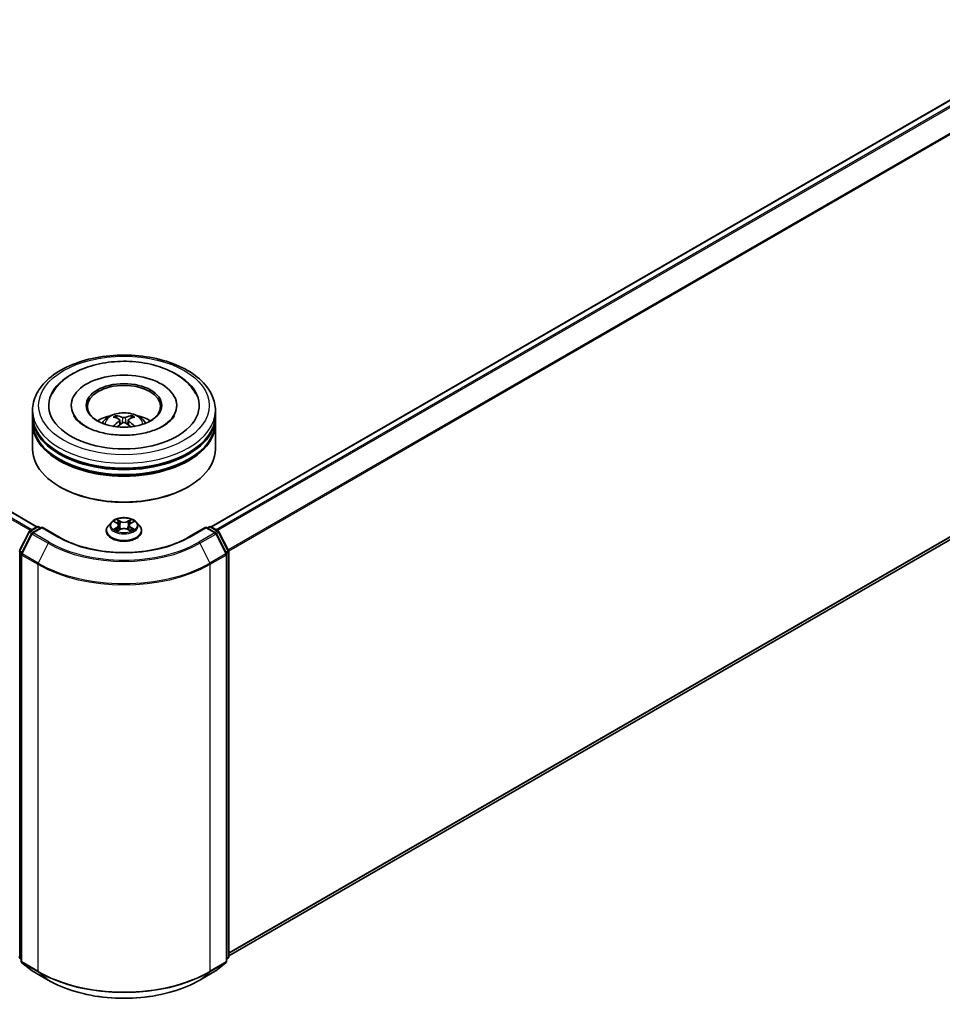
# Model space of a CAD drawing. Units: millimetres. Extents: x 0 to 10281, y 0 to 2388.
# Drawn here: x 102 to 117, y 122 to 138 of the extents above; entities that cross this region are included whole.
import ezdxf

# ---------------------------------------------------------------- set-up
doc = ezdxf.new("R2010")
doc.units = ezdxf.units.MM
doc.header["$LTSCALE"] = 0.666667
doc.layers.add('Visible (ISO)', color=7, linetype='Continuous', lineweight=35)
doc.layers.add('Visible Narrow (ISO)', color=7, linetype='Continuous', lineweight=25)

msp = doc.modelspace()

# ---------------------------------------------------------------- linework, layer by layer
at = {"layer": 'Visible (ISO)'}
for p, q in [((102.4788, 129.70031), (65.44741, 151.08039)), ((130.78244, 144.47066), (105.19945, 129.70031)), ((130.88236, 137.66138), (105.47721, 122.9937)), ((103.01532, 131.59581), (103.01532, 131.57714)), ((104.66293, 131.59581), (104.66293, 131.57714)), ((102.41055, 131.44029), (102.41055, 131.51805)), ((102.41055, 131.3392), (102.41055, 131.41696)), ((105.2677, 131.44029), (105.2677, 131.51805)), ((105.2677, 131.3392), (105.2677, 131.41696)), ((102.41055, 130.91151), (102.41055, 131.31587)), ((103.77365, 131.36859), (103.78107, 131.29948)), ((103.9046, 131.36859), (103.89718, 131.29948)), ((105.2677, 130.91151), (105.2677, 131.31587)), ((102.84244, 130.32052), (102.82897, 130.3283)), ((104.83581, 130.32052), (104.84928, 130.3283)), ((103.64381, 129.77304), (103.59657, 129.72034)), ((103.69008, 129.77883), (103.73064, 129.75458)), ((103.7556, 129.72128), (103.76341, 129.64857)), ((103.92265, 129.72128), (103.91484, 129.64857)), ((103.94761, 129.75458), (103.98817, 129.77883)), ((103.98816, 129.77884), (103.98817, 129.77885)), ((104.03444, 129.77304), (104.08168, 129.72034)), ((102.20416, 129.32728), (102.3551, 129.62358)), ((102.39545, 129.59244), (102.23783, 129.28304)), ((102.36627, 129.63536), (102.47797, 129.69984)), ((102.5596, 129.69254), (102.40662, 129.60422)), ((102.50654, 129.69984), (102.5394, 129.68088)), ((102.5596, 129.68288), (102.5596, 129.69254)), ((102.82305, 129.54043), (102.5596, 129.69254)), ((103.56293, 129.63622), (103.56293, 129.63939)), ((103.73806, 129.63444), (103.78029, 129.65798)), ((103.89795, 129.65798), (103.94019, 129.63444)), ((104.11532, 129.63622), (104.11532, 129.63939)), ((105.11865, 129.69254), (104.85519, 129.54043)), ((105.11865, 129.69254), (105.11865, 129.68288)), ((105.27163, 129.60422), (105.11865, 129.69254)), ((105.13885, 129.68088), (105.17171, 129.69984)), ((105.20028, 129.69984), (105.31198, 129.63536)), ((105.44042, 129.28304), (105.2828, 129.59244)), ((105.32315, 129.62358), (105.47409, 129.32728)), ((102.23472, 129.27007), (102.23472, 122.91051)), ((105.44353, 122.91051), (105.44353, 129.27007)), ((105.47721, 129.31432), (105.47721, 122.98291)), ((102.23472, 122.94205), (102.21165, 122.96069)), ((105.4666, 122.96069), (105.44353, 122.94205)), ((102.24533, 122.88829), (102.40294, 122.76089)), ((105.2753, 122.76089), (105.43292, 122.88829)), ((102.40662, 122.75837), (102.65579, 122.61451)), ((105.02246, 122.61451), (105.27163, 122.75837))]:
    msp.add_line(p, q, dxfattribs=at)
for centre, start, end in [((102.38056, 129.61061), 120, 153.004492), ((102.42091, 129.57947), 120, 153.004492), ((102.49225, 129.6751), 60, 120), ((105.18599, 129.6751), 60, 120), ((105.25734, 129.57947), 26.995508, 60), ((105.29769, 129.61061), 26.995508, 60), ((102.26329, 129.27007), 153.004492, 180), ((105.41496, 129.27007), 0, 26.995508), ((105.44863, 129.31432), 0, 26.995508), ((102.22962, 122.98291), 180, 231.051724), ((105.44863, 122.98291), 308.948276, 0), ((102.26329, 122.91051), 180, 231.051724), ((105.41496, 122.91051), 308.948276, 0), ((102.42091, 122.78311), 231.051724, 240), ((105.25734, 122.78311), 300, 308.948276)]:
    msp.add_arc(centre, 0.02857, start, end, dxfattribs=at)
for centre, major_axis, ratio, start_param, end_param in [((103.83912, 131.59581), (1.17619, 0), 0.57735027, 2.28770637, 7.13707159), ((103.83912, 131.59581), (0.82381, 0), 0.57735027, 5.47106557, 10.23689769), ((103.83912, 131.58026), (-0.57143, 0), 0.57735027, 2.37272528, 7.05205268), ((103.83912, 131.41696), (1.42857, 0), 0.57735027, 3.12745005, 6.29732791), ((103.83912, 131.44029), (-1.42857, 0), 0.57735027, 0, 3.14159265), ((103.83912, 131.12924), (-0.57143, 0), 0.57735027, 5.07628371, 5.53058844), ((103.84901, 130.87096), (0.32508, -0.52666), 0.49462411, 2.44776077, 2.68674507), ((103.8302, 130.8601), (-0.29117, 0.54613), 0.65417299, 5.62601221, 5.86499651), ((103.84805, 130.8601), (-0.29117, -0.54613), 0.65417299, 3.55978145, 3.79876575), ((103.82924, 130.87096), (0.32508, 0.52666), 0.49462411, 0.45484759, 0.69383188), ((103.83912, 131.12924), (-0.57143, 0), 0.57735027, 3.89418952, 4.34849425), ((103.83912, 131.31587), (1.42857, 0), 0.57735027, 3.12745005, 6.29732791), ((103.83912, 131.3392), (-1.42857, 0), 0.57735027, 0, 3.14159265), ((103.84901, 130.86065), (-0.24198, -0.56964), 0.59526289, 3.96282307, 4.19313336), ((103.8302, 130.87151), (0.37019, 0.49598), 0.55353421, 0.95931878, 1.15112494), ((103.84805, 130.87151), (0.37019, -0.49598), 0.55353421, 1.99046771, 2.18227387), ((103.82924, 130.86065), (-0.24198, 0.56964), 0.59526289, 5.2316446, 5.46195489), ((103.83912, 131.41696), (-1.40952, 0), 0.57735027, 0.47828403, 2.66330862), ((103.83912, 131.31587), (-1.40952, 0), 0.57735027, 0.47828403, 2.66330862), ((103.83912, 130.91151), (1.42857, 0), 0.57735027, 3.14159265, 6.28318531), ((103.83912, 130.89596), (1.40952, 0), 0.57735027, 3.92699082, 5.49778714)]:
    msp.add_ellipse(centre, major_axis=major_axis, ratio=ratio, start_param=start_param, end_param=end_param, dxfattribs=at)
msp.add_ellipse((103.83912, 131.59581), major_axis=(0.59048, 0), ratio=0.57735027, dxfattribs=at)
for points, knots in [([(102.41055, 131.51805), (102.41055, 131.60642), (102.43269, 131.69447), (102.51824, 131.86394), (102.58398, 131.94464), (102.75536, 132.09345), (102.86387, 132.16022), (103.11035, 132.26992), (103.2487, 132.3125), (103.5397, 132.36919), (103.69223, 132.38344), (103.99678, 132.38273), (104.14873, 132.36786), (104.43793, 132.31017), (104.57509, 132.26732), (104.82148, 132.15643), (104.93059, 132.08829), (105.10723, 131.93174), (105.17542, 131.84334), (105.25048, 131.67397), (105.2677, 131.5961), (105.2677, 131.51805)], [5.49778714, 5.49778714, 5.49778714, 5.49778714, 5.78139221, 5.78139221, 6.08459158, 6.08459158, 6.41185391, 6.41185391, 6.74313191, 6.74313191, 7.07260039, 7.07260039, 7.40121853, 7.40121853, 7.73072324, 7.73072324, 8.06201837, 8.06201837, 8.38889414, 8.38889414, 8.6393798, 8.6393798, 8.6393798, 8.6393798]), ([(102.71364, 131.77439), (102.74362, 131.8314), (102.78261, 131.88372), (102.89715, 132.00254), (102.98115, 132.06283), (103.17697, 132.16619), (103.29065, 132.20758), (103.53106, 132.26522), (103.6577, 132.28154), (103.91175, 132.28867), (104.03909, 132.27967), (104.28424, 132.23686), (104.40197, 132.203), (104.61768, 132.11074), (104.71558, 132.05218), (104.86611, 131.92116), (104.92369, 131.85221), (104.96461, 131.77439)], [2.65090407, 2.65090407, 2.65090407, 2.65090407, 2.86407041, 2.86407041, 3.18632725, 3.18632725, 3.53339937, 3.53339937, 3.87843215, 3.87843215, 4.22068257, 4.22068257, 4.56453655, 4.56453655, 4.9121077, 4.9121077, 5.20307756, 5.20307756, 5.20307756, 5.20307756]), ([(104.45099, 131.27476), (104.39802, 131.24417), (104.33464, 131.21638), (104.19174, 131.17091), (104.1119, 131.15348), (103.94403, 131.1323), (103.85589, 131.12881), (103.68182, 131.13675), (103.59591, 131.14825), (103.43692, 131.18427), (103.36372, 131.20865), (103.23849, 131.2654), (103.18607, 131.29757), (103.1052, 131.36284), (103.0767, 131.39573), (103.05581, 131.42988), (103.0532, 131.43448), (103.05083, 131.43899)], [0, 0, 0, 0, 0.28166641, 0.28166641, 0.57029187, 0.57029187, 0.86427595, 0.86427595, 1.15932912, 1.15932912, 1.4508445, 1.4508445, 1.73525144, 1.73525144, 2.01675528, 2.01675528, 2.06148491, 2.06148491, 2.06148491, 2.06148491]), ([(103.49829, 131.31743), (103.5089, 131.33575), (103.52141, 131.35199), (103.55774, 131.39043), (103.58335, 131.40925), (103.64415, 131.44356), (103.68028, 131.45697), (103.75676, 131.47557), (103.79726, 131.48023), (103.87786, 131.48043), (103.91793, 131.47607), (103.996, 131.45778), (104.03403, 131.44383), (104.10336, 131.40425), (104.13532, 131.37914), (104.16812, 131.33634), (104.17431, 131.32717), (104.17996, 131.31743)], [1.10800637, 1.10800637, 1.10800637, 1.10800637, 1.28485125, 1.28485125, 1.58220865, 1.58220865, 1.9574686, 1.9574686, 2.35189349, 2.35189349, 2.74172985, 2.74172985, 3.13599765, 3.13599765, 3.51030353, 3.51030353, 3.60438261, 3.60438261, 3.60438261, 3.60438261]), ([(103.70922, 131.43652), (103.7102, 131.4364), (103.71135, 131.43604), (103.71344, 131.43495), (103.71473, 131.43398), (103.7167, 131.43195), (103.71773, 131.43055), (103.71901, 131.42822), (103.71954, 131.42695), (103.71989, 131.42578)], [0.0145600729, 0.0145600729, 0.0145600729, 0.0145600729, 0.0187226824, 0.0187226824, 0.0234298311, 0.0234298311, 0.0280690561, 0.0280690561, 0.0318101771, 0.0318101771, 0.0318101771, 0.0318101771]), ([(103.86032, 131.40884), (103.85737, 131.40767), (103.85369, 131.40667), (103.84575, 131.40542), (103.84148, 131.40517), (103.83355, 131.40535), (103.82935, 131.4058), (103.82275, 131.40718), (103.82017, 131.40796), (103.81793, 131.40884)], [-0.2036008779, -0.2036008779, -0.2036008779, -0.2036008779, -0.1911010993, -0.1911010993, -0.1786013208, -0.1786013208, -0.1660772065, -0.1660772065, -0.1569242716, -0.1569242716, -0.1569242716, -0.1569242716]), ([(103.95836, 131.42578), (103.95871, 131.42695), (103.95924, 131.42822), (103.96052, 131.43055), (103.96155, 131.43195), (103.96352, 131.43398), (103.9648, 131.43495), (103.9669, 131.43604), (103.96805, 131.4364), (103.96903, 131.43652)], [0.0427285558, 0.0427285558, 0.0427285558, 0.0427285558, 0.0464696768, 0.0464696768, 0.0511089018, 0.0511089018, 0.0558160505, 0.0558160505, 0.05997866, 0.05997866, 0.05997866, 0.05997866]), ([(104.62742, 131.43899), (104.61051, 131.40683), (104.58085, 131.36972), (104.51176, 131.31308), (104.48331, 131.29341), (104.45099, 131.27476)], [5.792496723, 5.792496723, 5.792496723, 5.792496723, 6.111389919, 6.111389919, 6.283185307, 6.283185307, 6.283185307, 6.283185307]), ([(103.67637, 131.2681), (103.6767, 131.26819), (103.67702, 131.26826), (103.67827, 131.2684), (103.67932, 131.2682), (103.68023, 131.26767), (103.68038, 131.26757), (103.68053, 131.26745)], [0.0219671693, 0.0219671693, 0.0219671693, 0.0219671693, 0.0234298311, 0.0234298311, 0.02806905607, 0.02806905607, 0.02898517502, 0.02898517502, 0.02898517502, 0.02898517502]), ([(103.76567, 131.37867), (103.76829, 131.37731), (103.77051, 131.37547), (103.7733, 131.37125), (103.77387, 131.36886), (103.77347, 131.36422), (103.77247, 131.36167), (103.76937, 131.35746), (103.76764, 131.35574), (103.76567, 131.3542)], [-0.2036008625, -0.2036008625, -0.2036008625, -0.2036008625, -0.191101084, -0.191101084, -0.1786013054, -0.1786013054, -0.1660771911, -0.1660771911, -0.1569242563, -0.1569242563, -0.1569242563, -0.1569242563]), ([(103.81793, 131.32403), (103.82088, 131.32588), (103.82456, 131.32745), (103.8325, 131.32942), (103.83677, 131.32982), (103.8447, 131.32954), (103.8489, 131.32883), (103.8555, 131.32664), (103.85808, 131.32542), (103.86032, 131.32403)], [-0.2036008779, -0.2036008779, -0.2036008779, -0.2036008779, -0.1911010993, -0.1911010993, -0.1786013208, -0.1786013208, -0.1660772065, -0.1660772065, -0.1569242716, -0.1569242716, -0.1569242716, -0.1569242716]), ([(103.91257, 131.3542), (103.90996, 131.35624), (103.90774, 131.35865), (103.90495, 131.3636), (103.90438, 131.36613), (103.90478, 131.37066), (103.90578, 131.37296), (103.90888, 131.37637), (103.91061, 131.37764), (103.91257, 131.37867)], [-0.2036008625, -0.2036008625, -0.2036008625, -0.2036008625, -0.191101084, -0.191101084, -0.1786013054, -0.1786013054, -0.1660771911, -0.1660771911, -0.1569242563, -0.1569242563, -0.1569242563, -0.1569242563]), ([(103.99772, 131.26745), (103.99787, 131.26757), (103.99802, 131.26767), (103.99893, 131.2682), (103.99998, 131.2684), (104.00123, 131.26826), (104.00155, 131.26819), (104.00188, 131.2681)], [0.04555355789, 0.04555355789, 0.04555355789, 0.04555355789, 0.04646967684, 0.04646967684, 0.05110890181, 0.05110890181, 0.05257156361, 0.05257156361, 0.05257156361, 0.05257156361]), ([(103.59657, 129.72034), (103.59231, 129.71559), (103.58841, 129.71068), (103.58137, 129.70056), (103.57823, 129.69535), (103.57277, 129.68466), (103.57046, 129.67919), (103.56673, 129.66805), (103.56531, 129.66239), (103.56341, 129.65094), (103.56293, 129.64516), (103.56293, 129.63939)], [0.307831551, 0.307831551, 0.307831551, 0.307831551, 0.403344874, 0.403344874, 0.498858196, 0.498858196, 0.594371519, 0.594371519, 0.689884841, 0.689884841, 0.785398163, 0.785398163, 0.785398163, 0.785398163]), ([(104.03444, 129.77304), (104.02275, 129.78608), (104.00791, 129.79752), (103.97289, 129.81721), (103.95249, 129.82531), (103.90871, 129.83714), (103.88534, 129.84088), (103.83797, 129.84376), (103.81398, 129.84291), (103.76757, 129.83674), (103.74515, 129.8314), (103.70394, 129.81654), (103.68517, 129.80699), (103.65968, 129.78873), (103.65113, 129.7812), (103.64381, 129.77304)], [4.40455743, 4.40455743, 4.40455743, 4.40455743, 4.72557036, 4.72557036, 5.05999896, 5.05999896, 5.39307641, 5.39307641, 5.72438985, 5.72438985, 6.05612576, 6.05612576, 6.39010372, 6.39010372, 6.59101686, 6.59101686, 6.59101686, 6.59101686]), ([(103.69941, 129.77325), (103.69374, 129.7797), (103.68508, 129.78337), (103.6768, 129.78518), (103.67671, 129.7852), (103.67661, 129.78522)], [0.0019022161, 0.0019022161, 0.0019022161, 0.0019022161, 0.0320559737, 0.0320559737, 0.0323943032, 0.0323943032, 0.0323943032, 0.0323943032]), ([(103.67661, 129.78522), (103.6767, 129.78519), (103.67678, 129.78516), (103.67763, 129.78484), (103.6784, 129.78453), (103.67916, 129.78422)], [-0.03239430317, -0.03239430317, -0.03239430317, -0.03239430317, -0.03205597372, -0.03205597372, -0.02897275834, -0.02897275834, -0.02897275834, -0.02897275834]), ([(103.72948, 129.81534), (103.72944, 129.81537), (103.7294, 129.81541), (103.72931, 129.81549), (103.72926, 129.81554), (103.7292, 129.81558)], [-0.000230599076, -0.000230599076, -0.000230599076, -0.000230599076, 0, 0, 0.000338329447, 0.000338329447, 0.000338329447, 0.000338329447]), ([(103.7292, 129.81558), (103.72924, 129.81553), (103.72927, 129.81548), (103.72933, 129.81539), (103.72935, 129.81535), (103.72938, 129.81531)], [-0.000338329447, -0.000338329447, -0.000338329447, -0.000338329447, 0, 0, 0.000241517914, 0.000241517914, 0.000241517914, 0.000241517914]), ([(103.7556, 129.72128), (103.75533, 129.72387), (103.75473, 129.72644), (103.75294, 129.73145), (103.75175, 129.73389), (103.74884, 129.73859), (103.74711, 129.74085), (103.74317, 129.74516), (103.74096, 129.74721), (103.73611, 129.75107), (103.73347, 129.75289), (103.73064, 129.75458)], [3.988894173, 3.988894173, 3.988894173, 3.988894173, 4.130102476, 4.130102476, 4.271310779, 4.271310779, 4.412519082, 4.412519082, 4.553727385, 4.553727385, 4.694935688, 4.694935688, 4.694935688, 4.694935688]), ([(103.94761, 129.75458), (103.94478, 129.75289), (103.94214, 129.75107), (103.93729, 129.74721), (103.93508, 129.74516), (103.93114, 129.74085), (103.92941, 129.73859), (103.92649, 129.73389), (103.9253, 129.73145), (103.92352, 129.72644), (103.92292, 129.72387), (103.92265, 129.72128)], [0.017453293, 0.017453293, 0.017453293, 0.017453293, 0.158661596, 0.158661596, 0.299869899, 0.299869899, 0.441078202, 0.441078202, 0.582286505, 0.582286505, 0.723494808, 0.723494808, 0.723494808, 0.723494808]), ([(103.93732, 129.79537), (103.94267, 129.80276), (103.94571, 129.81037), (103.94898, 129.81548), (103.94901, 129.81553), (103.94905, 129.81558)], [0, 0, 0, 0, 0.0320559737, 0.0320559737, 0.0323943032, 0.0323943032, 0.0323943032, 0.0323943032]), ([(103.94905, 129.81558), (103.94899, 129.81554), (103.94894, 129.81549), (103.94838, 129.815), (103.94788, 129.81454), (103.94738, 129.81407)], [-0.03239430317, -0.03239430317, -0.03239430317, -0.03239430317, -0.03205597372, -0.03205597372, -0.02897275834, -0.02897275834, -0.02897275834, -0.02897275834]), ([(104.00164, 129.78522), (104.00154, 129.7852), (104.00145, 129.78518), (104.00129, 129.78515), (104.00123, 129.78513), (104.00116, 129.78512)], [-0.000338329447, -0.000338329447, -0.000338329447, -0.000338329447, 0, 0, 0.000241517914, 0.000241517914, 0.000241517914, 0.000241517914]), ([(104.00121, 129.78506), (104.00127, 129.78508), (104.00133, 129.78511), (104.00147, 129.78516), (104.00155, 129.78519), (104.00164, 129.78522)], [-0.000230599076, -0.000230599076, -0.000230599076, -0.000230599076, 0, 0, 0.000338329447, 0.000338329447, 0.000338329447, 0.000338329447]), ([(104.11532, 129.63939), (104.11532, 129.64516), (104.11484, 129.65094), (104.11294, 129.66239), (104.11152, 129.66805), (104.10779, 129.67919), (104.10547, 129.68466), (104.10002, 129.69535), (104.09688, 129.70056), (104.08984, 129.71068), (104.08594, 129.71559), (104.08168, 129.72034)], [3.926990817, 3.926990817, 3.926990817, 3.926990817, 4.022504139, 4.022504139, 4.118017462, 4.118017462, 4.213530784, 4.213530784, 4.309044107, 4.309044107, 4.404557429, 4.404557429, 4.404557429, 4.404557429]), ([(103.56293, 129.63622), (103.56293, 129.61919), (103.56742, 129.6022), (103.58484, 129.56966), (103.59807, 129.55418), (103.63223, 129.52609), (103.65345, 129.5136), (103.70144, 129.49322), (103.72823, 129.48535), (103.78457, 129.47499), (103.8141, 129.47248), (103.87298, 129.47303), (103.90232, 129.47609), (103.95797, 129.48748), (103.98427, 129.49582), (104.03122, 129.51709), (104.05185, 129.53004), (104.08516, 129.55941), (104.09787, 129.57585), (104.11206, 129.6072), (104.11532, 129.6217), (104.11532, 129.63622)], [0.78539816, 0.78539816, 0.78539816, 0.78539816, 1.08510874, 1.08510874, 1.39751972, 1.39751972, 1.72201276, 1.72201276, 2.0477407, 2.0477407, 2.37249118, 2.37249118, 2.69684603, 2.69684603, 3.02168013, 3.02168013, 3.34747752, 3.34747752, 3.67139258, 3.67139258, 3.92699082, 3.92699082, 3.92699082, 3.92699082]), ([(103.67704, 129.65845), (103.67698, 129.65843), (103.67692, 129.65841), (103.67678, 129.65836), (103.6767, 129.65833), (103.67661, 129.65829)], [-0.000230599076, -0.000230599076, -0.000230599076, -0.000230599076, 0, 0, 0.000338329447, 0.000338329447, 0.000338329447, 0.000338329447]), ([(103.67661, 129.65829), (103.67671, 129.65831), (103.6768, 129.65833), (103.67696, 129.65837), (103.67702, 129.65838), (103.67709, 129.65839)], [-0.000338329447, -0.000338329447, -0.000338329447, -0.000338329447, 0, 0, 0.000241517914, 0.000241517914, 0.000241517914, 0.000241517914]), ([(103.70849, 129.65483), (103.71021, 129.6534), (103.71207, 129.65196), (103.71607, 129.64909), (103.71821, 129.64766), (103.72275, 129.64484), (103.72515, 129.64344), (103.73021, 129.64071), (103.73286, 129.63937), (103.73724, 129.63732), (103.7389, 129.63657), (103.74059, 129.63584)], [1.393323954, 1.393323954, 1.393323954, 1.393323954, 1.463469385, 1.463469385, 1.533614815, 1.533614815, 1.603760246, 1.603760246, 1.673905677, 1.673905677, 1.71478324, 1.71478324, 1.71478324, 1.71478324]), ([(103.73975, 129.63538), (103.73512, 129.63567), (103.73229, 129.6327), (103.72927, 129.62804), (103.72924, 129.62799), (103.7292, 129.62793)], [0.0024310368, 0.0024310368, 0.0024310368, 0.0024310368, 0.0320559737, 0.0320559737, 0.0323943032, 0.0323943032, 0.0323943032, 0.0323943032]), ([(103.7292, 129.62793), (103.72926, 129.62798), (103.72931, 129.62803), (103.72987, 129.62852), (103.73037, 129.62895), (103.73087, 129.62937)], [-0.03239430317, -0.03239430317, -0.03239430317, -0.03239430317, -0.03205597372, -0.03205597372, -0.02897275834, -0.02897275834, -0.02897275834, -0.02897275834]), ([(103.89795, 129.65798), (103.8916, 129.66153), (103.88438, 129.66446), (103.86884, 129.66891), (103.86051, 129.67043), (103.84348, 129.67196), (103.83477, 129.67196), (103.81774, 129.67043), (103.80941, 129.66891), (103.79387, 129.66446), (103.78665, 129.66153), (103.78029, 129.65798)], [4.72984227, 4.72984227, 4.72984227, 4.72984227, 5.03702022, 5.03702022, 5.34419817, 5.34419817, 5.65137612, 5.65137612, 5.95855407, 5.95855407, 6.26573201, 6.26573201, 6.26573201, 6.26573201]), ([(103.93766, 129.63584), (103.93935, 129.63657), (103.941, 129.63732), (103.94539, 129.63937), (103.94804, 129.64071), (103.95309, 129.64344), (103.9555, 129.64484), (103.96004, 129.64766), (103.96218, 129.64909), (103.96618, 129.65196), (103.96804, 129.6534), (103.96976, 129.65483)], [2.99760574, 2.99760574, 2.99760574, 2.99760574, 3.038483303, 3.038483303, 3.108628734, 3.108628734, 3.178774165, 3.178774165, 3.248919596, 3.248919596, 3.319065027, 3.319065027, 3.319065027, 3.319065027]), ([(103.94877, 129.62818), (103.94881, 129.62814), (103.94885, 129.62811), (103.94894, 129.62803), (103.94899, 129.62798), (103.94905, 129.62793)], [-0.000230599076, -0.000230599076, -0.000230599076, -0.000230599076, 0, 0, 0.000338329447, 0.000338329447, 0.000338329447, 0.000338329447]), ([(103.94905, 129.62793), (103.94901, 129.62799), (103.94898, 129.62804), (103.94892, 129.62813), (103.9489, 129.62817), (103.94887, 129.6282)], [-0.000338329447, -0.000338329447, -0.000338329447, -0.000338329447, 0, 0, 0.000241517914, 0.000241517914, 0.000241517914, 0.000241517914]), ([(103.9778, 129.65861), (103.98342, 129.65967), (103.99266, 129.66019), (104.00145, 129.65833), (104.00154, 129.65831), (104.00164, 129.65829)], [0, 0, 0, 0, 0.0320559737, 0.0320559737, 0.0323943032, 0.0323943032, 0.0323943032, 0.0323943032]), ([(104.00164, 129.65829), (104.00155, 129.65833), (104.00147, 129.65836), (104.00062, 129.65868), (103.99985, 129.65895), (103.99909, 129.65922)], [-0.03239430317, -0.03239430317, -0.03239430317, -0.03239430317, -0.03205597372, -0.03205597372, -0.02897275834, -0.02897275834, -0.02897275834, -0.02897275834]), ([(104.85519, 129.54043), (104.74954, 129.47943), (104.62663, 129.42782), (104.35855, 129.34896), (104.21343, 129.32172), (103.91551, 129.29447), (103.76274, 129.29447), (103.46482, 129.32172), (103.3197, 129.34896), (103.05162, 129.42782), (102.92871, 129.47943), (102.82305, 129.54043)], [1.57079633, 1.57079633, 1.57079633, 1.57079633, 1.88495559, 1.88495559, 2.19911486, 2.19911486, 2.51327412, 2.51327412, 2.82743339, 2.82743339, 3.14159265, 3.14159265, 3.14159265, 3.14159265]), ([(102.65579, 122.61451), (102.78046, 122.54253), (102.9243, 122.48225), (103.23667, 122.39036), (103.40514, 122.35878), (103.75064, 122.32718), (103.92761, 122.32718), (104.27311, 122.35878), (104.44158, 122.39036), (104.75395, 122.48225), (104.89779, 122.54253), (105.02246, 122.61451)], [3.14159265, 3.14159265, 3.14159265, 3.14159265, 3.45575192, 3.45575192, 3.76991118, 3.76991118, 4.08407045, 4.08407045, 4.39822972, 4.39822972, 4.71238898, 4.71238898, 4.71238898, 4.71238898])]:
    msp.add_open_spline(points, degree=3, knots=knots, dxfattribs=at)
for points, weights in [([(103.72859, 131.39608), (103.7244, 131.41038), (103.71989, 131.42578)], [1.08273581125, 1.07755563389, 1.07090462461]), ([(103.95836, 131.42578), (103.95385, 131.41038), (103.94966, 131.39608)], [1.07090461894, 1.07755562758, 1.08273580442])]:
    msp.add_rational_spline(points, weights, degree=2, dxfattribs=at)
for points in [[(103.68058, 131.26742), (103.68056, 131.26743), (103.68055, 131.26744), (103.68053, 131.26746)], [(103.99772, 131.26746), (103.9977, 131.26744), (103.99769, 131.26743), (103.99767, 131.26742)], [(103.67916, 129.78422), (103.68287, 129.78271), (103.6866, 129.78092), (103.69009, 129.77884)], [(103.94738, 129.81407), (103.94267, 129.80968), (103.93788, 129.80424), (103.93251, 129.79901)], [(103.73087, 129.62937), (103.73322, 129.63133), (103.7356, 129.63307), (103.73806, 129.63445)], [(103.99909, 129.65922), (103.99187, 129.66171), (103.98456, 129.66325), (103.97907, 129.66429)]]:
    msp.add_open_spline(points, degree=3, dxfattribs=at)
at = {"layer": 'Visible Narrow (ISO)'}
for p, q in [((102.37628, 129.64113), (65.34626, 151.02043)), ((102.39907, 129.65429), (65.36178, 151.03778)), ((102.47042, 129.69549), (65.43313, 151.07898)), ((130.79673, 144.46924), (105.20783, 129.69549)), ((130.86808, 144.42805), (105.27918, 129.65429)), ((130.8836, 144.41069), (105.30197, 129.64113)), ((131.04122, 144.10129), (105.46905, 129.33719)), ((131.0459, 144.08365), (105.47639, 129.32109)), ((131.0459, 137.80186), (105.47721, 123.03976)), ((131.04122, 137.78963), (105.47721, 123.03024)), ((130.8836, 137.66222), (105.47721, 122.99384)), ((103.81793, 131.40884), (103.81184, 131.32018)), ((103.86032, 131.40884), (103.86641, 131.32018)), ((103.76567, 131.3542), (103.77044, 131.29184)), ((103.91257, 131.3542), (103.90781, 131.29184)), ((103.67661, 129.78522), (103.72819, 129.75438)), ((103.78261, 129.7858), (103.7292, 129.81558)), ((103.74574, 129.79901), (103.77932, 129.78029)), ((103.77451, 129.71285), (103.75746, 129.77438)), ((103.77932, 129.78029), (103.77451, 129.71285)), ((103.94905, 129.81558), (103.89564, 129.7858)), ((103.89893, 129.78029), (103.93251, 129.79901)), ((103.89893, 129.78029), (103.90374, 129.71285)), ((103.92079, 129.77438), (103.90374, 129.71285)), ((103.95006, 129.75438), (104.00164, 129.78522)), ((102.21409, 129.32029), (102.36504, 129.61659)), ((102.24777, 129.27605), (102.40538, 129.58545)), ((102.36504, 129.61659), (102.39853, 129.59725)), ((102.38056, 129.63394), (102.49225, 129.69843)), ((102.41933, 129.61156), (102.38056, 129.63394)), ((102.40538, 129.58545), (102.65456, 129.44159)), ((102.42091, 129.6028), (102.5596, 129.68288)), ((102.67008, 129.45894), (102.42091, 129.6028)), ((102.49225, 129.69843), (102.53103, 129.67604)), ((102.5596, 129.68288), (102.80877, 129.53902)), ((103.72819, 129.68913), (103.67661, 129.65829)), ((103.69918, 129.66429), (103.73161, 129.68368)), ((103.71638, 129.64892), (103.71298, 129.6544)), ((103.7292, 129.62793), (103.78261, 129.65771)), ((103.73161, 129.68368), (103.73495, 129.63839)), ((103.73524, 129.63446), (103.73524, 129.63444)), ((103.73537, 129.63278), (103.73537, 129.63278)), ((103.89564, 129.65771), (103.94905, 129.62793)), ((103.94288, 129.63278), (103.94288, 129.63278)), ((103.94301, 129.63446), (103.94301, 129.63444)), ((103.94664, 129.68368), (103.9433, 129.63839)), ((103.94664, 129.68368), (103.97907, 129.66429)), ((104.00164, 129.65829), (103.95006, 129.68913)), ((103.96527, 129.6544), (103.96187, 129.64892)), ((104.86948, 129.53902), (105.11865, 129.68288)), ((105.25734, 129.6028), (105.00817, 129.45894)), ((105.02369, 129.44159), (105.27286, 129.58545)), ((105.11865, 129.68288), (105.25734, 129.6028)), ((105.14722, 129.67604), (105.18599, 129.69843)), ((105.18599, 129.69843), (105.29769, 129.63394)), ((105.29769, 129.63394), (105.25892, 129.61156)), ((105.27286, 129.58545), (105.43048, 129.27605)), ((105.27972, 129.59725), (105.31321, 129.61659)), ((105.31321, 129.61659), (105.46415, 129.32029)), ((102.65456, 129.44159), (102.49694, 129.13219)), ((105.02369, 129.44159), (105.18131, 129.13219)), ((102.20941, 122.97125), (102.20941, 129.30265)), ((102.20941, 129.30265), (102.23909, 129.28552)), ((102.2471, 129.30124), (102.21409, 129.32029)), ((102.24308, 122.89885), (102.24308, 129.25841)), ((102.24308, 129.25841), (102.49225, 129.11455)), ((102.49694, 129.13219), (102.24777, 129.27605)), ((105.43048, 129.27605), (105.18131, 129.13219)), ((105.18599, 129.11455), (105.43517, 129.25841)), ((105.46415, 129.32029), (105.43115, 129.30124)), ((105.43517, 129.25841), (105.43517, 122.89885)), ((105.43916, 129.28552), (105.46884, 129.30265)), ((105.46884, 129.30265), (105.46884, 122.97125)), ((102.49225, 129.11455), (102.49225, 122.75499)), ((105.18599, 122.75499), (105.18599, 129.11455)), ((102.23472, 122.95664), (102.20941, 122.97125)), ((102.23472, 122.94235), (102.21409, 122.95902)), ((102.21409, 122.95902), (102.23472, 122.94711)), ((105.46884, 122.97125), (105.44353, 122.95664)), ((105.46415, 122.95902), (105.44353, 122.94235)), ((105.44353, 122.94711), (105.46415, 122.95902)), ((102.49225, 122.75499), (102.24308, 122.89885)), ((102.40538, 122.75922), (102.24777, 122.88662)), ((102.24777, 122.88662), (102.49694, 122.74276)), ((105.18131, 122.74276), (105.43048, 122.88662)), ((105.43517, 122.89885), (105.18599, 122.75499)), ((105.43048, 122.88662), (105.27286, 122.75922)), ((102.65456, 122.61536), (102.40538, 122.75922)), ((102.65456, 122.61536), (102.49694, 122.74276)), ((105.27286, 122.75922), (105.02369, 122.61536)), ((105.02369, 122.61536), (105.18131, 122.74276))]:
    msp.add_line(p, q, dxfattribs=at)
for centre, major_axis in [((103.83912, 131.59581), (-1.33333, 0)), ((103.83912, 129.72176), (-0.20395, 0))]:
    msp.add_ellipse(centre, major_axis=major_axis, ratio=0.57735027, dxfattribs=at)
for centre, major_axis, ratio, start_param, end_param in [((103.83912, 131.51805), (-1.42857, 0), 0.57735027, 0, 3.14159265), ((103.83912, 131.31042), (-0.29227, 0), 0.57735027, 3.07614718, 6.34863078), ((103.83912, 131.3397), (-0.21213, 0), 0.57735027, 5.37148447, 5.62408982), ((103.83912, 131.33492), (0.19744, 0), 0.57735027, 2.21917021, 2.42536283), ((103.83912, 131.33492), (0.19744, 0), 0.57735027, 0.71622982, 0.92242245), ((103.83912, 131.3397), (-0.21213, 0), 0.57735027, 3.80068814, 4.05329349), ((103.83912, 129.64786), (-0.27311, 0), 0.57735027, 5.8056187, 9.90234457), ((103.83912, 129.71468), (-0.21992, 0), 0.57735027, 5.8056187, 9.90234457), ((103.83912, 129.72176), (-0.1962, 0), 0.57735027, 5.30710262, 5.68847167), ((103.83912, 129.70016), (0.15354, 0), 0.57735027, 2.17629431, 2.42062218), ((103.72819, 129.7505), (0.00244, 0.00409), 0.58733849, 0, 0.79427846), ((103.66967, 129.72176), (0.08135, 0), 0.57735027, 5.51524044, 7.05113018), ((103.66967, 129.71821), (0.08609, 0), 0.57735027, 5.51524044, 6.34508866), ((103.74245, 129.79738), (-0.00389, -0.00275), 0.18497367, 1.04331702, 2.43849919), ((103.72989, 129.77757), (-0.02016, 0.04029), 0.54762693, 4.3686132, 4.98386908), ((103.75416, 129.77275), (-0.00459, -0.00127), 0.22291783, 3.85158054, 5.20700366), ((103.77122, 129.71121), (-0.00459, -0.00127), 0.22288452, 3.85157383, 5.20261978), ((103.78261, 129.78192), (-0.00232, -0.00416), 0.56718618, 3.91841516, 5.40194502), ((103.83912, 129.81604), (0.08609, 0), 0.57735027, 3.94444411, 5.48033385), ((103.83912, 129.81959), (-0.08135, 0), 0.57735027, 0.80285146, 2.3387412), ((103.89564, 129.78192), (0.00232, -0.00416), 0.56718618, 0.88124028, 2.36477015), ((103.90703, 129.71121), (-0.00459, 0.00127), 0.22288452, 4.22215818, 5.57320413), ((104.00858, 129.72176), (-0.08135, 0), 0.57735027, 5.51524044, 7.05113018), ((103.94836, 129.77757), (0.02016, 0.04029), 0.54762693, 1.29931623, 1.91457211), ((103.92409, 129.77275), (-0.00459, 0.00127), 0.22291783, 4.2177743, 5.57319742), ((104.00858, 129.71821), (-0.08609, 0), 0.57735027, 6.22128195, 7.05113018), ((103.83912, 129.70016), (0.15354, 0), 0.57735027, 0.72097047, 0.96529834), ((103.9358, 129.79738), (-0.00389, 0.00275), 0.18497367, 0.70309346, 2.09827563), ((103.95006, 129.7505), (-0.00244, 0.00409), 0.58733849, 5.48890685, 6.28318531), ((103.83912, 129.72176), (-0.1962, 0), 0.57735027, 3.7363063, 4.11767534), ((102.38056, 129.61061), (-0.02546, 0.01297), 0.07392213, 0, 0.95337534), ((102.38056, 129.61061), (0.01429, 0.02474), 0.57735027, 0.78539816, 1.66145621), ((102.38056, 129.61061), (-0.01429, 0.02474), 0.57735027, 5.49778714, 6.28318531), ((102.42091, 129.57947), (-0.02546, 0.01297), 0.07392213, 0, 0.95337534), ((102.42091, 129.57947), (0.01429, 0.02474), 0.57735027, 0.78539816, 1.66145621), ((102.42091, 129.57947), (-0.01429, 0.02474), 0.57735027, 5.49778714, 6.28318531), ((102.49225, 129.6751), (-0.01429, 0.02474), 0.57735027, 5.49778714, 6.28318531), ((102.49225, 129.6751), (0.01429, 0.02474), 0.57735027, 0, 0.78539816), ((103.83912, 129.63939), (-0.27619, 0), 0.57735027, 0, 3.14159265), ((103.83912, 129.63622), (0.27619, 0), 0.57735027, 3.14159265, 6.28318531), ((103.83912, 129.72176), (0.1962, 0), 0.57735027, 3.7363063, 4.11767534), ((103.70259, 129.66273), (-0.00092, -0.00467), 0.77975364, 4.52690487, 5.92208704), ((103.68803, 129.62726), (0.01502, 0.03586), 0.71221962, 5.81360232, 6.4288582), ((103.71639, 129.65284), (-0.00405, -0.00251), 0.72973605, 5.16344533, 5.77548257), ((103.72819, 129.68524), (0.00244, -0.00409), 0.58733849, 0.86378433, 2.3473142), ((103.78261, 129.65382), (-0.00232, 0.00416), 0.56718618, 5.5063628, 6.28318531), ((103.83912, 129.62393), (0.08135, 0), 0.57735027, 0.80285146, 2.3387412), ((103.89564, 129.65382), (0.00232, 0.00416), 0.56718618, 0, 0.7768225), ((103.95006, 129.68524), (-0.00244, -0.00409), 0.58733849, 3.93587111, 5.41940097), ((103.83912, 129.72176), (0.1962, 0), 0.57735027, 5.30710262, 5.68847167), ((103.99022, 129.62726), (-0.01502, 0.03586), 0.71221962, 6.13751241, 6.75276829), ((103.96186, 129.65284), (-0.00405, 0.00251), 0.72973605, 3.64929539, 4.26133263), ((103.97566, 129.66273), (0.00092, -0.00467), 0.77975364, 0.36109827, 1.75628044), ((105.18599, 129.6751), (-0.01429, 0.02474), 0.57735027, 5.49778714, 6.28318531), ((105.18599, 129.6751), (0.01429, 0.02474), 0.57735027, 0, 0.78539816), ((105.25734, 129.57947), (0.01429, 0.02474), 0.57735027, 0, 0.78539816), ((105.25734, 129.57947), (0.01429, -0.02474), 0.57735027, 1.48013644, 2.35619449), ((105.25734, 129.57947), (0.02546, 0.01297), 0.07392213, 5.32980996, 6.28318531), ((105.29769, 129.61061), (0.01429, 0.02474), 0.57735027, 0, 0.78539816), ((105.29769, 129.61061), (0.01429, -0.02474), 0.57735027, 1.48013644, 2.35619449), ((105.29769, 129.61061), (0.02546, 0.01297), 0.07392213, 5.32980996, 6.28318531), ((102.67008, 129.43562), (-0.01429, -0.02474), 0.57735027, 3.92699082, 4.80304887), ((103.83912, 130.1255), (1.67523, 0), 0.57735027, 3.92699082, 5.49778714), ((103.83912, 130.13389), (-1.65328, 0), 0.57735027, 0.78539816, 2.35619449), ((102.80877, 129.51569), (0.01429, 0.02474), 0.57735027, 0, 0.78539816), ((103.83912, 130.13389), (1.45714, 0), 0.57735027, 3.92699082, 5.49778714), ((104.86948, 129.51569), (-0.01429, 0.02474), 0.57735027, 5.49778714, 6.28318531), ((105.00817, 129.43562), (0.01429, -0.02474), 0.57735027, 1.48013644, 2.35619449), ((102.22962, 129.31432), (-0.02857, 0), 0.57735027, 0, 0.78539816), ((102.22962, 129.31432), (-0.02546, 0.01297), 0.07392213, 0, 0.95337534), ((102.22962, 129.31432), (0.01429, 0.02474), 0.57735027, 1.66145621, 2.35619449), ((102.26329, 129.27007), (-0.02857, 0), 0.57735027, 0, 0.78539816), ((102.26329, 129.27007), (-0.02546, 0.01297), 0.07392213, 0, 0.95337534), ((102.26329, 129.27007), (0.01429, 0.02474), 0.57735027, 1.66145621, 2.35619449), ((105.41496, 129.27007), (0.02546, 0.01297), 0.07392213, 5.32980996, 6.28318531), ((105.41496, 129.27007), (0.01429, -0.02474), 0.57735027, 0.78539816, 1.48013644), ((105.41496, 129.27007), (0.02857, 0), 0.57735027, 5.49778714, 6.28318531), ((105.44863, 129.31432), (0.02546, 0.01297), 0.07392213, 5.32980996, 6.28318531), ((105.44863, 129.31432), (0.01429, -0.02474), 0.57735027, 0.78539816, 1.48013644), ((105.44863, 129.31432), (0.02857, 0), 0.57735027, 5.49778714, 6.28318531), ((102.51246, 129.12621), (0.01429, 0.02474), 0.57735027, 1.66145621, 2.35619449), ((103.83912, 129.89216), (1.90476, 0), 0.57735027, 3.92699082, 5.49778714), ((103.83912, 129.9071), (-1.89814, 0), 0.57735027, 0.78539816, 2.35619449), ((105.16579, 129.12621), (-0.01429, 0.02474), 0.57735027, 3.92699082, 4.62172909), ((102.22962, 122.98291), (-0.02857, 0), 0.57735027, 0, 0.78539816), ((102.22962, 122.98291), (-0.01429, -0.02474), 0.57735027, 5.49778714, 6.19252542), ((102.22962, 122.98291), (-0.01796, -0.02222), 0.8131434, 0, 0.12734403), ((105.44863, 122.98291), (0.01429, -0.02474), 0.57735027, 0.09065989, 0.78539816), ((105.44863, 122.98291), (0.01796, -0.02222), 0.8131434, 6.15584128, 6.28318531), ((105.44863, 122.98291), (0.02857, 0), 0.57735027, 5.49778714, 6.28318531), ((102.26329, 122.91051), (-0.02857, 0), 0.57735027, 0, 0.78539816), ((102.26329, 122.91051), (-0.01429, -0.02474), 0.57735027, 5.49778714, 6.19252542), ((102.26329, 122.91051), (-0.01796, -0.02222), 0.8131434, 0, 0.12734403), ((105.41496, 122.91051), (0.01429, -0.02474), 0.57735027, 0.09065989, 0.78539816), ((105.41496, 122.91051), (0.01796, -0.02222), 0.8131434, 6.15584128, 6.28318531), ((105.41496, 122.91051), (0.02857, 0), 0.57735027, 5.49778714, 6.28318531), ((102.42091, 122.78311), (-0.01796, -0.02222), 0.8131434, 0, 0.12734403), ((102.42091, 122.78311), (-0.01429, -0.02474), 0.57735027, 6.19252542, 6.28318531), ((102.51246, 122.76665), (-0.01429, -0.02474), 0.57735027, 5.49778714, 6.19252542), ((103.83912, 123.53261), (-1.90476, 0), 0.57735027, 0.78539816, 2.35619449), ((103.83912, 123.51767), (1.89814, 0), 0.57735027, 3.92699082, 5.49778714), ((105.16579, 122.76665), (0.01429, -0.02474), 0.57735027, 0.09065989, 0.78539816), ((105.25734, 122.78311), (0.01429, -0.02474), 0.57735027, 0, 0.09065989), ((105.25734, 122.78311), (0.01796, -0.02222), 0.8131434, 6.15584128, 6.28318531), ((102.67008, 122.63925), (-0.01429, -0.02474), 0.57735027, 6.19252542, 6.28318531), ((103.83912, 123.29927), (-1.67523, 0), 0.57735027, 0.78539816, 2.35619449), ((105.00817, 122.63925), (0.01429, -0.02474), 0.57735027, 0, 0.09065989)]:
    msp.add_ellipse(centre, major_axis=major_axis, ratio=ratio, start_param=start_param, end_param=end_param, dxfattribs=at)
for points in [[(103.72938, 129.81531), (103.73259, 129.81025), (103.73562, 129.8027), (103.74093, 129.79537)], [(103.74574, 129.79901), (103.73984, 129.80475), (103.73464, 129.81075), (103.72948, 129.81534)], [(103.74093, 129.79537), (103.74576, 129.78869), (103.74955, 129.7809), (103.75173, 129.77305)], [(103.75173, 129.77305), (103.75742, 129.75254), (103.76311, 129.73203), (103.76881, 129.71152)], [(103.76881, 129.71152), (103.77361, 129.69422), (103.77919, 129.67725), (103.78589, 129.66084)], [(103.79041, 129.66282), (103.78421, 129.67906), (103.779, 129.69581), (103.77451, 129.71285)], [(103.90374, 129.71285), (103.89925, 129.69581), (103.89404, 129.67906), (103.88784, 129.66282)], [(103.89236, 129.66084), (103.89906, 129.67725), (103.90464, 129.69422), (103.90944, 129.71152)], [(103.90944, 129.71152), (103.91514, 129.73203), (103.92083, 129.75254), (103.92652, 129.77305)], [(103.92652, 129.77305), (103.9287, 129.7809), (103.93249, 129.78869), (103.93732, 129.79537)], [(104.00116, 129.78512), (103.99303, 129.78331), (103.98447, 129.77965), (103.97884, 129.77325)], [(103.98817, 129.77885), (103.99233, 129.78132), (103.99682, 129.78338), (104.00121, 129.78506)], [(103.69918, 129.66429), (103.69315, 129.66315), (103.68493, 129.6614), (103.67704, 129.65845)], [(103.67709, 129.65839), (103.68573, 129.66018), (103.69487, 129.65966), (103.70045, 129.65861)], [(103.70045, 129.65861), (103.70342, 129.65805), (103.70613, 129.65676), (103.70848, 129.65482)], [(103.94887, 129.6282), (103.94591, 129.63275), (103.94309, 129.63566), (103.9385, 129.63538)], [(103.94019, 129.63445), (103.94313, 129.6328), (103.94596, 129.63064), (103.94877, 129.62818)], [(103.96977, 129.65482), (103.97212, 129.65676), (103.97483, 129.65805), (103.9778, 129.65861)]]:
    msp.add_open_spline(points, degree=3, dxfattribs=at)

doc.saveas('drawing.dxf')
